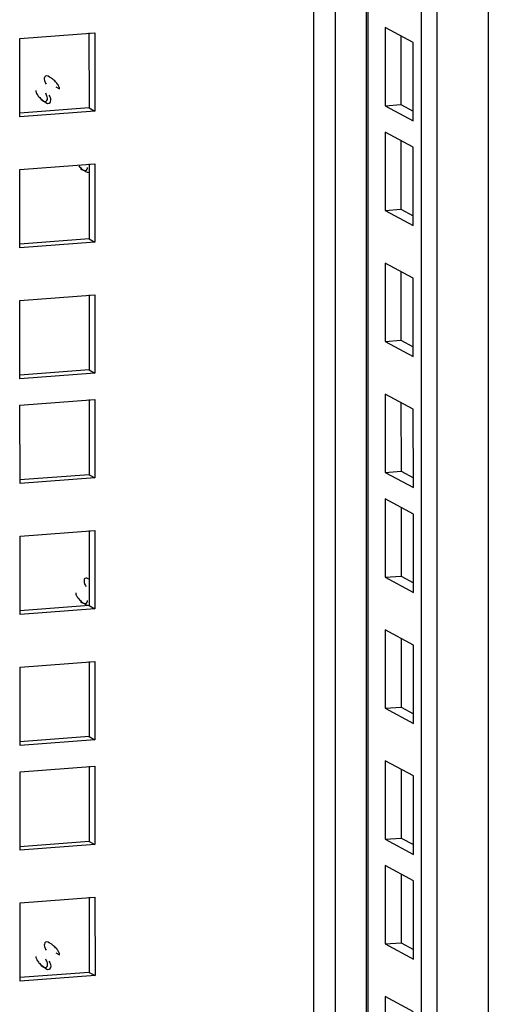
# Model space of a CAD drawing. Units: millimetres. Extents: x 0 to 841, y 0 to 594.
# Drawn here: x 385 to 390, y 140 to 152 of the extents above; entities that cross this region are included whole.
import ezdxf

# ---------------------------------------------------------------- set-up
doc = ezdxf.new("R2010")
doc.units = ezdxf.units.MM
doc.header["$LTSCALE"] = 46.255
doc.layers.get('0').update_dxf_attribs({"linetype": 'CONTINUOUS'})
doc.layers.add('02___PRT_ALL_AXES', color=7, linetype='CONTINUOUS')
doc.layers.add('ALL_FEATURES', color=7, linetype='CONTINUOUS')

msp = doc.modelspace()

# ---------------------------------------------------------------- linework, layer by layer
at = {"color": 7, "linetype": 'Continuous'}
for p, q in [((390.42444, 46.78401), (390.40916, 211.32971)), ((388.60104, 139.79537), (388.59441, 211.1919)), ((388.95587, 211.21935), (388.97115, 46.6608)), ((388.99664, 46.6324), (388.98135, 211.22129)), ((388.35207, 47.90067), (388.33691, 211.17235)), ((384.85473, 151.92913), (385.7442, 151.99668)), ((385.67396, 151.99667), (385.67404, 151.10415)), ((385.7442, 151.99668), (385.74429, 151.0663)), ((384.85482, 150.99875), (384.85473, 151.92913)), ((385.67404, 151.10415), (384.85156, 151.04169)), ((385.74429, 151.0663), (384.85482, 150.99875)), ((385.67404, 151.10415), (385.74429, 151.0663)), ((389.18892, 150.81688), (389.189, 149.8865)), ((389.5226, 150.63708), (389.18892, 150.81688)), ((389.37619, 150.71597), (389.37626, 149.90072)), ((389.52269, 149.7067), (389.5226, 150.63708)), ((384.85488, 150.37442), (385.74435, 150.44196)), ((385.6741, 150.44195), (385.67418, 149.54943)), ((385.74435, 150.44196), (385.74443, 149.51158)), ((384.85496, 149.44404), (384.85488, 150.37442)), ((389.189, 149.8865), (389.37626, 149.90072)), ((389.189, 149.8865), (389.52269, 149.7067)), ((389.37626, 149.90072), (389.52268, 149.82182)), ((385.67418, 149.54943), (384.8517, 149.48698)), ((385.74443, 149.51158), (384.85496, 149.44404)), ((385.67418, 149.54943), (385.74443, 149.51158)), ((389.18906, 149.26216), (389.18915, 148.33178)), ((389.52275, 149.08236), (389.18906, 149.26216)), ((389.37633, 149.16126), (389.37641, 148.346)), ((389.52284, 148.15198), (389.52275, 149.08236)), ((384.85502, 148.8197), (385.74449, 148.88724)), ((384.85511, 147.88932), (384.85502, 148.8197)), ((385.67424, 148.88724), (385.67433, 147.99472)), ((385.74449, 148.88724), (385.74458, 147.95686)), ((389.18915, 148.33178), (389.37641, 148.346)), ((389.18915, 148.33178), (389.52284, 148.15198)), ((389.37641, 148.346), (389.52282, 148.26711)), ((385.67433, 147.99472), (384.85185, 147.93226)), ((385.67433, 147.99472), (385.74458, 147.95686)), ((385.74458, 147.95686), (384.85511, 147.88932)), ((384.85514, 147.57593), (385.74461, 147.64347)), ((385.67436, 147.64347), (385.67444, 146.75094)), ((385.74461, 147.64347), (385.74469, 146.71309)), ((389.18921, 147.70745), (389.18929, 146.77707)), ((389.52289, 147.52765), (389.18921, 147.70745)), ((384.85522, 146.64555), (384.85514, 147.57593)), ((389.37647, 147.60654), (389.37655, 146.79129)), ((389.52298, 146.59727), (389.52289, 147.52765)), ((385.67444, 146.75094), (384.85196, 146.68849)), ((385.74469, 146.71309), (384.85522, 146.64555)), ((385.67444, 146.75094), (385.74469, 146.71309)), ((389.18929, 146.77707), (389.37655, 146.79129)), ((389.18929, 146.77707), (389.52298, 146.59727)), ((389.37655, 146.79129), (389.52297, 146.71239)), ((389.18932, 146.46367), (389.18941, 145.53329)), ((389.52301, 146.28387), (389.18932, 146.46367)), ((389.37659, 146.36277), (389.37667, 145.54751)), ((389.5231, 145.35349), (389.52301, 146.28387)), ((384.85528, 146.02121), (385.74475, 146.08876)), ((384.85537, 145.09083), (384.85528, 146.02121)), ((385.6745, 146.08875), (385.67459, 145.19623)), ((385.74475, 146.08876), (385.74484, 145.15837)), ((389.18941, 145.53329), (389.37667, 145.54751)), ((389.18941, 145.53329), (389.5231, 145.35349)), ((389.37667, 145.54751), (389.52308, 145.46862)), ((385.67459, 145.19623), (384.85211, 145.13377)), ((385.74484, 145.15837), (384.85537, 145.09083)), ((385.67459, 145.19623), (385.74484, 145.15837)), ((389.18947, 144.90896), (389.18955, 143.97858)), ((389.52315, 144.72916), (389.18947, 144.90896)), ((389.37673, 144.80805), (389.37681, 143.9928)), ((389.52324, 143.79878), (389.52315, 144.72916)), ((384.85543, 144.4665), (385.7449, 144.53404)), ((384.85551, 143.53611), (384.85543, 144.4665)), ((385.67465, 144.53403), (385.67473, 143.64151)), ((385.7449, 144.53404), (385.74498, 143.60366)), ((389.18955, 143.97858), (389.37681, 143.9928)), ((389.37681, 143.9928), (389.52323, 143.9139)), ((389.18955, 143.97858), (389.52324, 143.79878)), ((385.67473, 143.64151), (384.85225, 143.57905)), ((385.67473, 143.64151), (385.74498, 143.60366)), ((385.74498, 143.60366), (384.85551, 143.53611)), ((384.85554, 143.22272), (385.74501, 143.29027)), ((385.67476, 143.29026), (385.67485, 142.39774)), ((385.74501, 143.29027), (385.7451, 142.35988)), ((389.18961, 143.35424), (389.1897, 142.42386)), ((389.5233, 143.17444), (389.18961, 143.35424)), ((384.85563, 142.29234), (384.85554, 143.22272)), ((389.37688, 143.25334), (389.37695, 142.43808)), ((389.52338, 142.24406), (389.5233, 143.17444)), ((385.67485, 142.39774), (384.85237, 142.33528)), ((385.7451, 142.35988), (384.85563, 142.29234)), ((385.67485, 142.39774), (385.7451, 142.35988)), ((389.1897, 142.42386), (389.37695, 142.43808)), ((389.1897, 142.42386), (389.52338, 142.24406)), ((389.37695, 142.43808), (389.52337, 142.35918)), ((389.18973, 142.11047), (389.18981, 141.18009)), ((389.52341, 141.93067), (389.18973, 142.11047)), ((389.37699, 142.00956), (389.37707, 141.19431)), ((389.5235, 141.00029), (389.52341, 141.93067)), ((384.85569, 141.66801), (385.74516, 141.73555)), ((384.85577, 140.73763), (384.85569, 141.66801)), ((385.67491, 141.73554), (385.67499, 140.84302)), ((385.74516, 141.73555), (385.74524, 140.80517)), ((389.18981, 141.18009), (389.37707, 141.19431)), ((389.37707, 141.19431), (389.52349, 141.11541)), ((389.18981, 141.18009), (389.5235, 141.00029)), ((385.67499, 140.84302), (384.85251, 140.78056)), ((385.67499, 140.84302), (385.74524, 140.80517)), ((385.74524, 140.80517), (384.85577, 140.73763)), ((389.18987, 140.55575), (389.18996, 139.62537)), ((389.52356, 140.37595), (389.18987, 140.55575))]:
    msp.add_line(p, q, dxfattribs=at)
at = {"layer": '02___PRT_ALL_AXES', "color": 7, "linetype": 'Continuous'}
for p, q in [((385.28118, 151.35445), (385.32333, 151.33174)), ((385.28214, 141.07499), (385.32429, 141.05228))]:
    msp.add_line(p, q, dxfattribs=at)
for points, knots in [([(385.22244, 151.45991), (385.20277, 151.47227), (385.14965, 151.50878), (385.13923, 151.44681), (385.14458, 151.42975)], [0, 0, 0, 0, 0.56504948, 1, 1, 1, 1]), ([(385.14458, 151.42975), (385.14677, 151.42279), (385.1526, 151.40756), (385.15962, 151.39286), (385.16371, 151.38486)], [0, 0, 0, 0, 0.44798544, 1, 1, 1, 1]), ([(385.24628, 151.44317), (385.24238, 151.4462), (385.23458, 151.45198), (385.22649, 151.45737), (385.22244, 151.45991)], [0, 0, 0, 0, 0.5078758, 1, 1, 1, 1]), ([(385.28622, 151.40592), (385.28019, 151.41272), (385.26739, 151.42573), (385.25349, 151.43755), (385.24628, 151.44317)], [0, 0, 0, 0, 0.49849599, 1, 1, 1, 1]), ([(385.32333, 151.33174), (385.32333, 151.34438), (385.31338, 151.37198), (385.29645, 151.39439), (385.28622, 151.40592)], [0, 0, 0, 0, 0.45047311, 1, 1, 1, 1]), ([(385.04245, 151.31041), (385.04245, 151.29778), (385.0524, 151.27017), (385.06933, 151.24776), (385.07956, 151.23623)], [0, 0, 0, 0, 0.45047311, 1, 1, 1, 1]), ([(385.07956, 151.23623), (385.08559, 151.22943), (385.09839, 151.21642), (385.11229, 151.2046), (385.11951, 151.19898)], [0, 0, 0, 0, 0.49849599, 1, 1, 1, 1]), ([(385.10119, 151.20495), (385.12086, 151.1926), (385.17399, 151.15609), (385.1844, 151.21805), (385.17905, 151.23512)], [0, 0, 0, 0, 0.56504948, 1, 1, 1, 1]), ([(385.17905, 151.23512), (385.17687, 151.24207), (385.17103, 151.2573), (385.16401, 151.272), (385.15992, 151.28)], [0, 0, 0, 0, 0.44798544, 1, 1, 1, 1]), ([(385.2212, 151.2124), (385.21902, 151.21936), (385.21318, 151.23459), (385.20616, 151.24929), (385.20207, 151.25729)], [0, 0, 0, 0, 0.44798544, 1, 1, 1, 1]), ([(385.11951, 151.19898), (385.14345, 151.18034), (385.19914, 151.1248), (385.22683, 151.19444), (385.2212, 151.2124)], [0, 0, 0, 0, 0.61714832, 1, 1, 1, 1]), ([(385.55246, 150.41551), (385.55849, 150.40871), (385.5713, 150.3957), (385.5852, 150.38388), (385.59241, 150.37826)], [0, 0, 0, 0, 0.49849599, 1, 1, 1, 1]), ([(385.57409, 150.38423), (385.59252, 150.37266), (385.6303, 150.3407), (385.65829, 150.38312), (385.65624, 150.3966)], [0, 0, 0, 0, 0.61476084, 1, 1, 1, 1]), ([(385.59241, 150.37826), (385.60535, 150.36819), (385.6297, 150.35207), (385.65739, 150.34053), (385.67014, 150.33906)], [0, 0, 0, 0, 0.56103091, 1, 1, 1, 1]), ([(385.67849, 145.50935), (385.66223, 145.51767), (385.6136, 145.53961), (385.61286, 145.48558), (385.61796, 145.4693)], [0, 0, 0, 0, 0.51694532, 1, 1, 1, 1]), ([(385.61796, 145.4693), (385.62014, 145.46234), (385.62598, 145.44711), (385.633, 145.43241), (385.63709, 145.42441)], [0, 0, 0, 0, 0.44798544, 1, 1, 1, 1]), ([(385.51583, 145.34996), (385.51583, 145.33732), (385.52578, 145.30972), (385.54271, 145.28731), (385.55294, 145.27578)], [0, 0, 0, 0, 0.45047311, 1, 1, 1, 1]), ([(385.55294, 145.27578), (385.55897, 145.26898), (385.57177, 145.25597), (385.58567, 145.24414), (385.59288, 145.23853)], [0, 0, 0, 0, 0.49849599, 1, 1, 1, 1]), ([(385.57457, 145.2445), (385.593, 145.23293), (385.63077, 145.20097), (385.65877, 145.24339), (385.65671, 145.25687)], [0, 0, 0, 0, 0.61476084, 1, 1, 1, 1]), ([(385.59288, 145.23853), (385.60583, 145.22846), (385.63018, 145.21234), (385.65787, 145.2008), (385.67062, 145.19933)], [0, 0, 0, 0, 0.56103091, 1, 1, 1, 1]), ([(385.2234, 141.18045), (385.20372, 141.1928), (385.1506, 141.22931), (385.14019, 141.16735), (385.14554, 141.15029)], [0, 0, 0, 0, 0.56504948, 1, 1, 1, 1]), ([(385.14554, 141.15029), (385.14772, 141.14333), (385.15356, 141.1281), (385.16058, 141.1134), (385.16466, 141.1054)], [0, 0, 0, 0, 0.44798544, 1, 1, 1, 1]), ([(385.24723, 141.16371), (385.24334, 141.16674), (385.23553, 141.17252), (385.22745, 141.17791), (385.2234, 141.18045)], [0, 0, 0, 0, 0.5078758, 1, 1, 1, 1]), ([(385.28718, 141.12646), (385.28115, 141.13326), (385.26834, 141.14627), (385.25444, 141.15809), (385.24723, 141.16371)], [0, 0, 0, 0, 0.49849599, 1, 1, 1, 1]), ([(385.32429, 141.05228), (385.32429, 141.06491), (385.31433, 141.09252), (385.2974, 141.11493), (385.28718, 141.12646)], [0, 0, 0, 0, 0.45047311, 1, 1, 1, 1]), ([(385.0434, 141.03095), (385.0434, 141.01832), (385.05336, 140.99071), (385.07029, 140.9683), (385.08051, 140.95677)], [0, 0, 0, 0, 0.45047311, 1, 1, 1, 1]), ([(385.08051, 140.95677), (385.08654, 140.94997), (385.09935, 140.93696), (385.11325, 140.92514), (385.12046, 140.91952)], [0, 0, 0, 0, 0.49849599, 1, 1, 1, 1]), ([(385.10214, 140.92549), (385.12182, 140.91314), (385.17494, 140.87663), (385.18535, 140.93859), (385.18, 140.95565)], [0, 0, 0, 0, 0.56504948, 1, 1, 1, 1]), ([(385.18, 140.95565), (385.17782, 140.96261), (385.17198, 140.97784), (385.16496, 140.99254), (385.16088, 141.00054)], [0, 0, 0, 0, 0.44798544, 1, 1, 1, 1]), ([(385.22215, 140.93294), (385.21997, 140.9399), (385.21413, 140.95513), (385.20711, 140.96983), (385.20303, 140.97783)], [0, 0, 0, 0, 0.44798544, 1, 1, 1, 1]), ([(385.12046, 140.91952), (385.14441, 140.90088), (385.20009, 140.84533), (385.22778, 140.91498), (385.22215, 140.93294)], [0, 0, 0, 0, 0.61714832, 1, 1, 1, 1])]:
    msp.add_open_spline(points, degree=3, knots=knots, dxfattribs=at)
at = {"layer": 'ALL_FEATURES', "color": 7, "linetype": 'Continuous'}
for p, q in [((389.62889, 46.29172), (389.61356, 211.26929)), ((389.81614, 46.30594), (389.80082, 211.28351)), ((389.1888, 152.06065), (389.18889, 151.13027)), ((389.52249, 151.88085), (389.1888, 152.06065)), ((389.37607, 151.95975), (389.37615, 151.14449)), ((389.52258, 150.95047), (389.52249, 151.88085)), ((389.18889, 151.13027), (389.37615, 151.14449)), ((389.18889, 151.13027), (389.52258, 150.95047)), ((389.37615, 151.14449), (389.52256, 151.0656))]:
    msp.add_line(p, q, dxfattribs=at)

doc.saveas('drawing.dxf')
